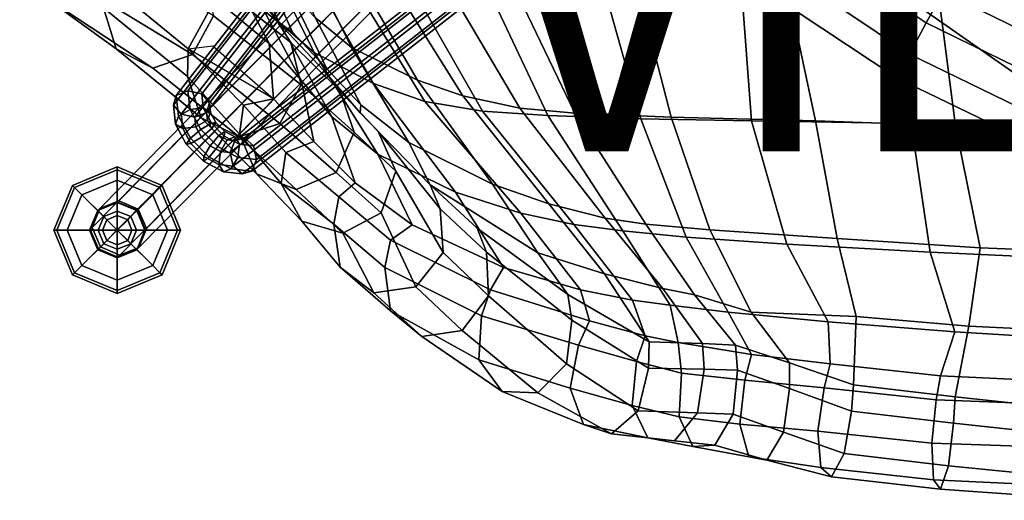
# Model space of a CAD drawing. Units: inches. Extents: x -10.7 to 10.8, y -9.5 to 9.5.
# Drawn here: x -8.2 to -1.5, y -9.4 to -6.1 of the extents above; entities that cross this region are included whole.
import ezdxf

# ---------------------------------------------------------------- set-up
doc = ezdxf.new("R2010")
doc.units = ezdxf.units.IN
doc.header["$MEASUREMENT"] = 0
for name, color, linetype in [('SEAT-BACK', 5, 'Continuous'), ('SEAT-BASE', 5, 'Continuous'), ('SEAT-FABRIC', 5, 'Continuous'), ('SEAT-FABRICTRIM', 5, 'Continuous'), ('SEAT-GLIDE', 5, 'Continuous'), ('SEAT-PAD', 5, 'Continuous'), ('SEAT-VIEW', 7, 'Continuous')]:
    doc.layers.add(name, color=color, linetype=linetype)
doc.styles.get("Standard").update_dxf_attribs({"font": 'arial.ttf'})

msp = doc.modelspace()

# ---------------------------------------------------------------- linework, layer by layer
at = {"layer": 'SEAT-BACK'}
for points in [[(-6.8926, -5.3577, 23.8941), (-6.7484, -5.4767, 22.6157), (-6.4366, -6.1263, 22.6617), (-6.5981, -5.9374, 23.9372)], [(-6.1992, -6.329, 21.3755), (-6.4366, -6.1263, 22.6617), (-6.7484, -5.4767, 22.6157), (-6.5583, -5.6058, 21.3419)], [(-6.8685, -5.9653, 26.7481), (-7.0692, -5.5198, 26.7222), (-6.7776, -5.7505, 25.2069), (-6.5035, -6.2682, 25.2449)], [(-6.1992, -6.329, 21.3755), (-6.5583, -5.6058, 21.3419), (-6.2475, -5.7406, 20.0902), (-5.797, -6.5399, 20.0917)], [(-7.0551, -6.305, 26.6694), (-7.6232, -5.8376, 28.1849), (-7.4058, -5.6474, 28.218), (-6.8685, -5.9653, 26.7481)], [(-5.4477, -6.6621, 19.1887), (-5.797, -6.5399, 20.0917), (-6.2475, -5.7406, 20.0902), (-5.9645, -5.8195, 19.1402)], [(-6.5035, -6.2682, 25.2449), (-6.7776, -5.7505, 25.2069), (-6.5981, -5.9374, 23.9372), (-6.2873, -6.5184, 23.9844)], [(-5.0574, -6.7277, 18.4528), (-5.4477, -6.6621, 19.1887), (-5.9645, -5.8195, 19.1402), (-5.551, -5.8607, 18.2715)], [(-4.6137, -6.7569, 18.0304), (-5.0574, -6.7277, 18.4528), (-5.551, -5.8607, 18.2715), (-5.0305, -5.8765, 17.7394)], [(-3.983, -6.7795, 17.5367), (-4.6137, -6.7569, 18.0304), (-5.0305, -5.8765, 17.7394), (-4.2321, -5.8856, 17.1376)], [(-6.4366, -6.1263, 22.6617), (-6.0791, -6.766, 22.7157), (-6.2873, -6.5184, 23.9844), (-6.5981, -5.9374, 23.9372)], [(-3.2313, -6.793, 17.2565), (-3.983, -6.7795, 17.5367), (-4.2321, -5.8856, 17.1376), (-3.2986, -5.8888, 16.8028)], [(-2.1468, -6.811, 17.1211), (-3.2313, -6.793, 17.2565), (-3.2986, -5.8888, 16.8028), (-2.3113, -5.894, 16.6944)], [(-2.3113, -5.894, 16.6944), (-1.0212, -5.9125, 16.5889), (-1.0915, -6.8362, 16.9931), (-2.1468, -6.811, 17.1211)], [(-6.4756, -6.6446, 25.2534), (-7.0551, -6.305, 26.6694), (-6.8685, -5.9653, 26.7481), (-6.5035, -6.2682, 25.2449)], [(-6.0791, -6.766, 22.7157), (-6.4366, -6.1263, 22.6617), (-6.1992, -6.329, 21.3755), (-5.766, -7.0195, 21.4133)], [(-6.202, -6.9338, 24.0039), (-6.4756, -6.6446, 25.2534), (-6.5035, -6.2682, 25.2449), (-6.2873, -6.5184, 23.9844)], [(-7.0551, -6.305, 26.6694), (-6.8879, -6.2857, 26.7475), (-6.4756, -6.6446, 25.2534), (-6.6789, -6.6875, 25.2741)], [(-5.2401, -7.2776, 20.085), (-5.766, -7.0195, 21.4133), (-6.1992, -6.329, 21.3755), (-5.797, -6.5399, 20.0917)], [(-6.2873, -6.5184, 23.9844), (-6.0791, -6.766, 22.7157), (-5.9213, -7.2144, 22.7464), (-6.202, -6.9338, 24.0039)], [(-5.2401, -7.2776, 20.085), (-5.797, -6.5399, 20.0917), (-5.4477, -6.6621, 19.1887), (-4.7967, -7.4208, 19.248)], [(-6.6789, -6.6875, 25.2741), (-6.4756, -6.6446, 25.2534), (-6.202, -6.9338, 24.0039), (-6.3909, -7.0082, 24.0713)], [(-4.7967, -7.4208, 19.248), (-5.4477, -6.6621, 19.1887), (-5.0574, -6.7277, 18.4528), (-4.436, -7.4975, 18.6898)], [(-4.1035, -7.5391, 18.4005), (-4.436, -7.4975, 18.6898), (-5.0574, -6.7277, 18.4528), (-4.6137, -6.7569, 18.0304)], [(-5.5331, -7.4988, 21.4349), (-5.9213, -7.2144, 22.7464), (-6.0791, -6.766, 22.7157), (-5.766, -7.0195, 21.4133)], [(-4.1035, -7.5391, 18.4005), (-4.6137, -6.7569, 18.0304), (-3.983, -6.7795, 17.5367), (-3.6733, -7.5834, 18.0622)], [(-3.6733, -7.5834, 18.0622), (-3.983, -6.7795, 17.5367), (-3.2313, -6.793, 17.2565), (-2.9911, -7.6313, 17.8294)], [(-2.9911, -7.6313, 17.8294), (-3.2313, -6.793, 17.2565), (-2.1468, -6.811, 17.1211), (-2.0188, -7.6847, 17.6491)], [(-2.1468, -6.811, 17.1211), (-1.0915, -6.8362, 16.9931), (-1.1825, -7.7227, 17.508), (-2.0188, -7.6847, 17.6491)], [(-5.9213, -7.2144, 22.7464), (-6.0305, -7.3082, 22.7876), (-6.3909, -7.0082, 24.0713), (-6.202, -6.9338, 24.0039)], [(-5.5331, -7.4988, 21.4349), (-5.766, -7.0195, 21.4133), (-5.2401, -7.2776, 20.085), (-4.9137, -7.7892, 20.0698)], [(-6.0305, -7.3082, 22.7876), (-5.9213, -7.2144, 22.7464), (-5.5331, -7.4988, 21.4349), (-5.6819, -7.6037, 21.5809)], [(-4.3907, -7.941, 19.2843), (-4.9137, -7.7892, 20.0698), (-5.2401, -7.2776, 20.085), (-4.7967, -7.4208, 19.248)], [(-4.0385, -8.0097, 18.8658), (-4.3907, -7.941, 19.2843), (-4.7967, -7.4208, 19.248), (-4.436, -7.4975, 18.6898)], [(-5.0018, -7.9403, 20.2088), (-5.6819, -7.6037, 21.5809), (-5.5331, -7.4988, 21.4349), (-4.9137, -7.7892, 20.0698)], [(-4.0385, -8.0097, 18.8658), (-4.436, -7.4975, 18.6898), (-4.1035, -7.5391, 18.4005), (-3.7817, -8.0446, 18.6734)], [(-3.3883, -8.0926, 18.4162), (-3.7817, -8.0446, 18.6734), (-4.1035, -7.5391, 18.4005), (-3.6733, -7.5834, 18.0622)], [(-2.7101, -8.157, 18.2239), (-3.3883, -8.0926, 18.4162), (-3.6733, -7.5834, 18.0622), (-2.9911, -7.6313, 17.8294)], [(-1.8507, -8.2253, 18.005), (-2.7101, -8.157, 18.2239), (-2.9911, -7.6313, 17.8294), (-2.0188, -7.6847, 17.6491)], [(-0.9641, -8.28, 17.8436), (-1.8507, -8.2253, 18.005), (-2.0188, -7.6847, 17.6491), (-1.1825, -7.7227, 17.508)], [(-5.0018, -7.9403, 20.2088), (-4.9137, -7.7892, 20.0698), (-4.3907, -7.941, 19.2843), (-4.3309, -8.1511, 19.3891)], [(-4.3309, -8.1511, 19.3891), (-4.3907, -7.941, 19.2843), (-4.0385, -8.0097, 18.8658), (-3.9533, -8.2514, 18.9902)], [(-3.729, -8.298, 18.7799), (-3.9533, -8.2514, 18.9902), (-4.0385, -8.0097, 18.8658), (-3.7817, -8.0446, 18.6734)], [(-3.729, -8.298, 18.7799), (-3.7817, -8.0446, 18.6734), (-3.3883, -8.0926, 18.4162), (-3.2311, -8.3783, 18.5404)], [(-3.2311, -8.3783, 18.5404), (-3.3883, -8.0926, 18.4162), (-2.7101, -8.157, 18.2239), (-2.6967, -8.4423, 18.3589)], [(-2.6967, -8.4423, 18.3589), (-2.7101, -8.157, 18.2239), (-1.8507, -8.2253, 18.005), (-1.9491, -8.523, 18.1501)], [(-1.9491, -8.523, 18.1501), (-1.8507, -8.2253, 18.005), (-0.9641, -8.28, 17.8436), (-0.8491, -8.575, 17.9886)]]:
    msp.add_3dface(points, dxfattribs=at)
at = {"layer": 'SEAT-BASE'}
for points in [[(-1.8735, 0.0687, 9.6793), (-7.0555, -6.5894, 2.8065), (-7.135, -6.6217, 2.8489), (-1.9529, 0.0363, 9.7217)], [(-1.7803, 0.0481, 9.6856), (-6.9623, -6.6099, 2.8129), (-7.0555, -6.5894, 2.8065), (-1.8735, 0.0687, 9.6793)], [(-1.9529, 0.0363, 9.7217), (-7.135, -6.6217, 2.8489), (-7.1541, -6.6879, 2.9153), (-1.972, -0.0299, 9.788)], [(-1.7279, -0.0132, 9.7371), (-6.9099, -6.6712, 2.8643), (-6.9623, -6.6099, 2.8129), (-1.7803, 0.0481, 9.6856)], [(-1.972, -0.0299, 9.788), (-7.1541, -6.6879, 2.9153), (-7.1017, -6.7492, 2.9667), (-1.9196, -0.0912, 9.8395)], [(-1.747, -0.0794, 9.8034), (-6.929, -6.7374, 2.9307), (-6.9099, -6.6712, 2.8643), (-1.7279, -0.0132, 9.7371)], [(-1.9196, -0.0912, 9.8395), (-7.1017, -6.7492, 2.9667), (-7.0084, -6.7697, 2.9731), (-1.8264, -0.1117, 9.8459)], [(-1.8264, -0.1117, 9.8459), (-7.0084, -6.7697, 2.9731), (-6.929, -6.7374, 2.9307), (-1.747, -0.0794, 9.8034)], [(-6.7374, -6.929, 2.9307), (-0.0794, -1.747, 9.8034), (-0.0132, -1.7279, 9.7371), (-6.6712, -6.9099, 2.8643)], [(-6.6712, -6.9099, 2.8643), (-0.0132, -1.7279, 9.7371), (0.0481, -1.7803, 9.6856), (-6.6099, -6.9623, 2.8129)], [(-6.7697, -7.0084, 2.9731), (-0.1117, -1.8264, 9.8459), (-0.0794, -1.747, 9.8034), (-6.7374, -6.929, 2.9307)], [(-6.6099, -6.9623, 2.8129), (0.0481, -1.7803, 9.6856), (0.0687, -1.8735, 9.6793), (-6.5894, -7.0556, 2.8065)], [(-6.7492, -7.1017, 2.9667), (-0.0912, -1.9196, 9.8395), (-0.1117, -1.8264, 9.8459), (-6.7697, -7.0084, 2.9731)], [(-6.6879, -7.1541, 2.9153), (-0.0299, -1.972, 9.788), (-0.0912, -1.9196, 9.8395), (-6.7492, -7.1017, 2.9667)], [(-6.5894, -7.0556, 2.8065), (0.0687, -1.8735, 9.6793), (0.0363, -1.9529, 9.7217), (-6.6217, -7.135, 2.8489)], [(-6.6217, -7.135, 2.8489), (0.0363, -1.9529, 9.7217), (-0.0299, -1.972, 9.788), (-6.6879, -7.1541, 2.9153)], [(-7.525, -7.3375, 1.2817), (-7.6538, -7.3886, 1.3191), (-3.4715, -3.1422, 14.9429), (-3.3465, -3.0953, 14.9116)], [(-7.394, -7.394, 1.2662), (-7.525, -7.3375, 1.2817), (-3.3465, -3.0953, 14.9116), (-3.2117, -3.1475, 14.89)], [(-7.6538, -7.3886, 1.3191), (-7.7049, -7.5174, 1.3565), (-3.5184, -3.2672, 14.9897), (-3.4715, -3.1422, 14.9429)], [(-7.3375, -7.525, 1.2817), (-7.394, -7.394, 1.2662), (-3.2117, -3.1475, 14.89), (-3.159, -3.2828, 14.9116)], [(-7.7049, -7.5174, 1.3565), (-7.6484, -7.6484, 1.372), (-3.4559, -3.3922, 15.0054), (-3.5184, -3.2672, 14.9897)], [(-7.3886, -7.6538, 1.3191), (-7.3375, -7.525, 1.2817), (-3.159, -3.2828, 14.9116), (-3.2059, -3.4078, 14.9429)], [(-7.6484, -7.6484, 1.372), (-7.5174, -7.7049, 1.3565), (-3.3309, -3.4547, 14.9897), (-3.4559, -3.3922, 15.0054)], [(-7.5174, -7.7049, 1.3565), (-7.3886, -7.6538, 1.3191), (-3.2059, -3.4078, 14.9429), (-3.3309, -3.4547, 14.9897)], [(-7.0555, -6.5894, 2.8065), (-7.0413, -6.7168, 2.704), (-7.1193, -6.762, 2.736), (-7.135, -6.6217, 2.8489)], [(-6.9623, -6.6099, 2.8129), (-6.9515, -6.7062, 2.7353), (-7.0413, -6.7168, 2.704), (-7.0555, -6.5894, 2.8065)], [(-6.9099, -6.6712, 2.8643), (-6.9026, -6.7365, 2.8118), (-6.9515, -6.7062, 2.7353), (-6.9623, -6.6099, 2.8129)], [(-7.135, -6.6217, 2.8489), (-7.1193, -6.762, 2.736), (-7.1398, -6.8154, 2.8127), (-7.1541, -6.6879, 2.9153)], [(-6.929, -6.7374, 2.9307), (-6.9231, -6.7898, 2.8885), (-6.9026, -6.7365, 2.8118), (-6.9099, -6.6712, 2.8643)], [(-7.1541, -6.6879, 2.9153), (-7.1398, -6.8154, 2.8127), (-7.0909, -6.8456, 2.8892), (-7.1017, -6.7492, 2.9667)], [(-7.0413, -6.7168, 2.704), (-6.9686, -6.8526, 2.6468), (-7.0393, -6.9115, 2.6731), (-7.1193, -6.762, 2.736)], [(-7.1017, -6.7492, 2.9667), (-7.0909, -6.8456, 2.8892), (-7.0011, -6.835, 2.9206), (-7.0084, -6.7697, 2.9731)], [(-6.9515, -6.7062, 2.7353), (-6.8966, -6.8088, 2.6922), (-6.9686, -6.8526, 2.6468), (-7.0413, -6.7168, 2.704)], [(-7.0084, -6.7697, 2.9731), (-7.0011, -6.835, 2.9206), (-6.9231, -6.7898, 2.8885), (-6.929, -6.7374, 2.9307)], [(-6.9026, -6.7365, 2.8118), (-6.8654, -6.806, 2.7825), (-6.8966, -6.8088, 2.6922), (-6.9515, -6.7062, 2.7353)], [(-6.9231, -6.7898, 2.8885), (-6.8933, -6.8456, 2.865), (-6.8654, -6.806, 2.7825), (-6.9026, -6.7365, 2.8118)], [(-7.1193, -6.762, 2.736), (-7.0393, -6.9115, 2.6731), (-7.0672, -6.9511, 2.7556), (-7.1398, -6.8154, 2.8127)], [(-7.1398, -6.8154, 2.8127), (-7.0672, -6.9511, 2.7556), (-7.036, -6.9482, 2.846), (-7.0909, -6.8456, 2.8892)], [(-7.0011, -6.835, 2.9206), (-6.9639, -6.9045, 2.8913), (-6.8933, -6.8456, 2.865), (-6.9231, -6.7898, 2.8885)], [(-6.8966, -6.8088, 2.6922), (-6.8088, -6.8966, 2.6922), (-6.8525, -6.9687, 2.6468), (-6.9686, -6.8526, 2.6468)], [(-6.8654, -6.806, 2.7825), (-6.806, -6.8654, 2.7825), (-6.8088, -6.8966, 2.6922), (-6.8966, -6.8088, 2.6922)], [(-6.8933, -6.8456, 2.865), (-6.8456, -6.8933, 2.865), (-6.806, -6.8654, 2.7825), (-6.8654, -6.806, 2.7825)], [(-7.0909, -6.8456, 2.8892), (-7.036, -6.9482, 2.846), (-6.9639, -6.9045, 2.8913), (-7.0011, -6.835, 2.9206)], [(-6.9686, -6.8526, 2.6468), (-6.8525, -6.9687, 2.6468), (-6.9115, -7.0393, 2.6731), (-7.0393, -6.9115, 2.6731)], [(-6.9639, -6.9045, 2.8913), (-6.9045, -6.9639, 2.8913), (-6.8456, -6.8933, 2.865), (-6.8933, -6.8456, 2.865)], [(-6.8456, -6.8933, 2.865), (-6.7898, -6.9231, 2.8885), (-6.7365, -6.9026, 2.8118), (-6.806, -6.8654, 2.7825)], [(-6.806, -6.8654, 2.7825), (-6.7365, -6.9026, 2.8118), (-6.7062, -6.9515, 2.7353), (-6.8088, -6.8966, 2.6922)], [(-7.0393, -6.9115, 2.6731), (-6.9115, -7.0393, 2.6731), (-6.9511, -7.0672, 2.7556), (-7.0672, -6.9511, 2.7556)], [(-7.0672, -6.9511, 2.7556), (-6.9511, -7.0672, 2.7556), (-6.9482, -7.036, 2.846), (-7.036, -6.9482, 2.846)], [(-7.036, -6.9482, 2.846), (-6.9482, -7.036, 2.846), (-6.9045, -6.9639, 2.8913), (-6.9639, -6.9045, 2.8913)], [(-6.9045, -6.9639, 2.8913), (-6.835, -7.0011, 2.9206), (-6.7898, -6.9231, 2.8885), (-6.8456, -6.8933, 2.865)], [(-6.8088, -6.8966, 2.6922), (-6.7062, -6.9515, 2.7353), (-6.7168, -7.0413, 2.704), (-6.8525, -6.9687, 2.6468)], [(-6.835, -7.0011, 2.9206), (-6.7697, -7.0084, 2.9731), (-6.7374, -6.929, 2.9307), (-6.7898, -6.9231, 2.8885)], [(-6.7898, -6.9231, 2.8885), (-6.7374, -6.929, 2.9307), (-6.6712, -6.9099, 2.8643), (-6.7365, -6.9026, 2.8118)], [(-6.7365, -6.9026, 2.8118), (-6.6712, -6.9099, 2.8643), (-6.6099, -6.9623, 2.8129), (-6.7062, -6.9515, 2.7353)], [(-6.9482, -7.036, 2.846), (-6.8456, -7.0909, 2.8892), (-6.835, -7.0011, 2.9206), (-6.9045, -6.9639, 2.8913)], [(-6.8525, -6.9687, 2.6468), (-6.7168, -7.0413, 2.704), (-6.762, -7.1193, 2.736), (-6.9115, -7.0393, 2.6731)], [(-6.8456, -7.0909, 2.8892), (-6.7492, -7.1017, 2.9667), (-6.7697, -7.0084, 2.9731), (-6.835, -7.0011, 2.9206)], [(-6.7062, -6.9515, 2.7353), (-6.6099, -6.9623, 2.8129), (-6.5894, -7.0556, 2.8065), (-6.7168, -7.0413, 2.704)], [(-6.9511, -7.0672, 2.7556), (-6.8154, -7.1398, 2.8127), (-6.8456, -7.0909, 2.8892), (-6.9482, -7.036, 2.846)], [(-6.9115, -7.0393, 2.6731), (-6.762, -7.1193, 2.736), (-6.8154, -7.1398, 2.8127), (-6.9511, -7.0672, 2.7556)], [(-6.7168, -7.0413, 2.704), (-6.5894, -7.0556, 2.8065), (-6.6217, -7.135, 2.8489), (-6.762, -7.1193, 2.736)], [(-6.8154, -7.1398, 2.8127), (-6.6879, -7.1541, 2.9153), (-6.7492, -7.1017, 2.9667), (-6.8456, -7.0909, 2.8892)], [(-6.762, -7.1193, 2.736), (-6.6217, -7.135, 2.8489), (-6.6879, -7.1541, 2.9153), (-6.8154, -7.1398, 2.8127)], [(-7.6645, -7.3993, 1.2493), (-7.5329, -7.3454, 1.2304), (-7.5355, -7.348, 1.178), (-7.6681, -7.403, 1.178)], [(-7.5355, -7.348, 0.25), (-7.6681, -7.403, 0.25), (-7.6681, -7.403, 1.178), (-7.5355, -7.348, 1.178)], [(-7.6645, -7.3993, 1.2493), (-7.6538, -7.3886, 1.3191), (-7.525, -7.3375, 1.2817), (-7.5329, -7.3454, 1.2304)], [(-7.4007, -7.4007, 1.2225), (-7.403, -7.403, 1.178), (-7.5355, -7.348, 1.178), (-7.5329, -7.3454, 1.2304)], [(-7.403, -7.403, 0.25), (-7.5355, -7.348, 0.25), (-7.5355, -7.348, 1.178), (-7.403, -7.403, 1.178)], [(-7.5329, -7.3454, 1.2304), (-7.525, -7.3375, 1.2817), (-7.394, -7.394, 1.2662), (-7.4007, -7.4007, 1.2225)], [(-7.6645, -7.3993, 1.2493), (-7.6681, -7.403, 1.178), (-7.723, -7.5355, 1.178), (-7.7185, -7.531, 1.2682)], [(-7.6681, -7.403, 0.25), (-7.723, -7.5355, 0.25), (-7.723, -7.5355, 1.178), (-7.6681, -7.403, 1.178)], [(-7.7185, -7.531, 1.2682), (-7.7049, -7.5174, 1.3565), (-7.6538, -7.3886, 1.3191), (-7.6645, -7.3993, 1.2493)], [(-7.4007, -7.4007, 1.2225), (-7.3454, -7.5329, 1.2304), (-7.348, -7.5355, 1.178), (-7.403, -7.403, 1.178)], [(-7.348, -7.5355, 0.25), (-7.403, -7.403, 0.25), (-7.403, -7.403, 1.178), (-7.348, -7.5355, 1.178)], [(-7.4007, -7.4007, 1.2225), (-7.394, -7.394, 1.2662), (-7.3375, -7.525, 1.2817), (-7.3454, -7.5329, 1.2304)], [(-7.6632, -7.6632, 1.276), (-7.7185, -7.531, 1.2682), (-7.723, -7.5355, 1.178), (-7.6681, -7.6681, 1.178)], [(-7.723, -7.5355, 0.25), (-7.6681, -7.6681, 0.25), (-7.6681, -7.6681, 1.178), (-7.723, -7.5355, 1.178)], [(-7.6632, -7.6632, 1.276), (-7.6484, -7.6484, 1.372), (-7.7049, -7.5174, 1.3565), (-7.7185, -7.531, 1.2682)], [(-7.3993, -7.6645, 1.2493), (-7.403, -7.6681, 1.178), (-7.348, -7.5355, 1.178), (-7.3454, -7.5329, 1.2304)], [(-7.403, -7.6681, 0.25), (-7.348, -7.5355, 0.25), (-7.348, -7.5355, 1.178), (-7.403, -7.6681, 1.178)], [(-7.3454, -7.5329, 1.2304), (-7.3375, -7.525, 1.2817), (-7.3886, -7.6538, 1.3191), (-7.3993, -7.6645, 1.2493)], [(-7.6632, -7.6632, 1.276), (-7.6681, -7.6681, 1.178), (-7.5355, -7.723, 1.178), (-7.531, -7.7185, 1.2682)], [(-7.6681, -7.6681, 0.25), (-7.5355, -7.723, 0.25), (-7.5355, -7.723, 1.178), (-7.6681, -7.6681, 1.178)], [(-7.531, -7.7185, 1.2682), (-7.5174, -7.7049, 1.3565), (-7.6484, -7.6484, 1.372), (-7.6632, -7.6632, 1.276)], [(-7.3993, -7.6645, 1.2493), (-7.531, -7.7185, 1.2682), (-7.5355, -7.723, 1.178), (-7.403, -7.6681, 1.178)], [(-7.5355, -7.723, 0.25), (-7.403, -7.6681, 0.25), (-7.403, -7.6681, 1.178), (-7.5355, -7.723, 1.178)], [(-7.3993, -7.6645, 1.2493), (-7.3886, -7.6538, 1.3191), (-7.5174, -7.7049, 1.3565), (-7.531, -7.7185, 1.2682)]]:
    msp.add_3dface(points, dxfattribs=at)
at = {"layer": 'SEAT-FABRIC'}
for points in [[(-6.4533, -6.1149, 26.8069), (-6.8333, -5.5106, 27.262), (-7.3362, -5.2412, 28.7871), (-7.0389, -5.6475, 28.3839)], [(-5.9448, -6.2952, 21.9855), (-6.3847, -5.4086, 21.9423), (-6.5599, -5.2952, 23.2658), (-6.1928, -6.0924, 23.3217)], [(-5.9448, -6.2952, 21.9855), (-5.4988, -6.5172, 20.6371), (-6.071, -5.5329, 20.6427), (-6.3847, -5.4086, 21.9423)], [(-6.3466, -6.1928, 25.9861), (-6.5599, -5.7119, 25.957), (-6.8333, -5.5106, 27.262), (-6.4533, -6.1149, 26.8069)], [(-5.1897, -6.6249, 19.9268), (-5.8343, -5.5933, 19.9012), (-6.071, -5.5329, 20.6427), (-5.4988, -6.5172, 20.6371)], [(-4.8025, -6.7078, 19.1624), (-5.4344, -5.6389, 18.972), (-5.8343, -5.5933, 19.9012), (-5.1897, -6.6249, 19.9268)], [(-4.4295, -6.742, 18.7041), (-4.9526, -5.6544, 18.3592), (-5.4344, -5.6389, 18.972), (-4.8025, -6.7078, 19.1624)], [(-3.7765, -6.769, 18.287), (-4.0608, -5.6617, 17.7848), (-4.9526, -5.6544, 18.3592), (-4.4295, -6.742, 18.7041)], [(-2.7972, -6.7946, 18.0099), (-3.0356, -5.6644, 17.4829), (-4.0608, -5.6617, 17.7848), (-3.7765, -6.769, 18.287)], [(-1.8464, -6.8269, 17.8487), (-1.9949, -5.6733, 17.3446), (-3.0356, -5.6644, 17.4829), (-2.7972, -6.7946, 18.0099)], [(-1.9949, -5.6733, 17.3446), (-1.8464, -6.8269, 17.8487), (-0.7032, -6.8562, 17.7194), (-0.6369, -5.6908, 17.2658)], [(-6.3466, -6.1928, 25.9861), (-6.1123, -6.4406, 24.6826), (-6.3702, -5.9025, 24.6421), (-6.5599, -5.7119, 25.957)], [(-6.1928, -6.0924, 23.3217), (-6.3702, -5.9025, 24.6421), (-6.1123, -6.4406, 24.6826), (-5.8828, -6.6848, 23.3703)], [(-6.4533, -6.1149, 26.8069), (-6.1328, -6.4531, 25.3978), (-6.1123, -6.4406, 24.6826), (-6.3466, -6.1928, 25.9861)], [(-5.8828, -6.6848, 23.3703), (-5.5573, -6.9406, 22.0211), (-5.9448, -6.2952, 21.9855), (-6.1928, -6.0924, 23.3217)], [(-4.989, -7.2223, 20.6195), (-5.4988, -6.5172, 20.6371), (-5.9448, -6.2952, 21.9855), (-5.5573, -6.9406, 22.0211)], [(-5.8864, -6.7387, 24.1938), (-5.8828, -6.6848, 23.3703), (-6.1123, -6.4406, 24.6826), (-6.1328, -6.4531, 25.3978)], [(-4.989, -7.2223, 20.6195), (-4.6052, -7.3564, 19.9418), (-5.1897, -6.6249, 19.9268), (-5.4988, -6.5172, 20.6371)], [(-4.6052, -7.3564, 19.9418), (-4.2234, -7.4537, 19.3473), (-4.8025, -6.7078, 19.1624), (-5.1897, -6.6249, 19.9268)], [(-5.4118, -7.2275, 22.9545), (-5.5573, -6.9406, 22.0211), (-5.8828, -6.6848, 23.3703), (-5.8864, -6.7387, 24.1938)], [(-3.9484, -7.4953, 19.0419), (-4.4295, -6.742, 18.7041), (-4.8025, -6.7078, 19.1624), (-4.2234, -7.4537, 19.3473)], [(-3.9484, -7.4953, 19.0419), (-3.5129, -7.534, 18.7809), (-3.7765, -6.769, 18.287), (-4.4295, -6.742, 18.7041)], [(-3.5129, -7.534, 18.7809), (-2.6492, -7.592, 18.545), (-2.7972, -6.7946, 18.0099), (-3.7765, -6.769, 18.287)], [(-2.6492, -7.592, 18.545), (-1.6783, -7.6549, 18.3345), (-1.8464, -6.8269, 17.8487), (-2.7972, -6.7946, 18.0099)], [(-1.8464, -6.8269, 17.8487), (-1.6783, -7.6549, 18.3345), (-0.7733, -7.6904, 18.2012), (-0.7032, -6.8562, 17.7194)], [(-5.4118, -7.2275, 22.9545), (-4.6799, -7.6886, 20.5972), (-4.989, -7.2223, 20.6195), (-5.5573, -6.9406, 22.0211)], [(-4.4779, -7.9715, 20.5852), (-4.6799, -7.6886, 20.5972), (-5.4118, -7.2275, 22.9545), (-5.0919, -7.523, 21.8309)], [(-4.2291, -7.8316, 19.9449), (-4.6052, -7.3564, 19.9418), (-4.989, -7.2223, 20.6195), (-4.6799, -7.6886, 20.5972)], [(-3.8337, -7.9302, 19.4772), (-4.2234, -7.4537, 19.3473), (-4.6052, -7.3564, 19.9418), (-4.2291, -7.8316, 19.9449)], [(-3.8337, -7.9302, 19.4772), (-3.6167, -7.975, 19.278), (-3.9484, -7.4953, 19.0419), (-4.2234, -7.4537, 19.3473)], [(-3.2338, -8.0926, 19.0132), (-3.5129, -7.534, 18.7809), (-3.9484, -7.4953, 19.0419), (-3.6167, -7.975, 19.278)], [(-2.5204, -8.1221, 18.8769), (-2.6492, -7.592, 18.545), (-3.5129, -7.534, 18.7809), (-3.2338, -8.0926, 19.0132)], [(-1.7552, -8.186, 18.6816), (-1.6783, -7.6549, 18.3345), (-2.6492, -7.592, 18.545), (-2.5204, -8.1221, 18.8769)], [(-0.8198, -8.2323, 18.5181), (-0.7733, -7.6904, 18.2012), (-1.6783, -7.6549, 18.3345), (-1.7552, -8.186, 18.6816)], [(-4.4779, -7.9715, 20.5852), (-3.9254, -8.2933, 19.8712), (-4.2291, -7.8316, 19.9449), (-4.6799, -7.6886, 20.5972)], [(-3.9254, -8.2933, 19.8712), (-3.5634, -8.3035, 19.5025), (-3.8337, -7.9302, 19.4772), (-4.2291, -7.8316, 19.9449)], [(-3.3398, -8.3151, 19.3389), (-3.6167, -7.975, 19.278), (-3.8337, -7.9302, 19.4772), (-3.5634, -8.3035, 19.5025)], [(-3.3398, -8.3151, 19.3389), (-2.9718, -8.4353, 19.1292), (-3.2338, -8.0926, 19.0132), (-3.6167, -7.975, 19.278)], [(-2.9718, -8.4353, 19.1292), (-2.539, -8.5844, 18.9688), (-2.5204, -8.1221, 18.8769), (-3.2338, -8.0926, 19.0132)], [(-2.539, -8.5844, 18.9688), (-1.8488, -8.6666, 18.7718), (-1.7552, -8.186, 18.6816), (-2.5204, -8.1221, 18.8769)], [(-1.8488, -8.6666, 18.7718), (-0.8612, -8.7719, 18.6036), (-0.8198, -8.2323, 18.5181), (-1.7552, -8.186, 18.6816)]]:
    msp.add_3dface(points, dxfattribs=at)
at = {"layer": 'SEAT-FABRICTRIM'}
for points in [[(-8.1404, -5.8718, 29.4367), (-8.1977, -5.5846, 29.3749), (-7.6289, -6.0261, 28.2037), (-7.5421, -6.3054, 28.2674)], [(-6.9477, -5.7947, 28.4346), (-6.3573, -6.2621, 26.8479), (-6.4533, -6.1149, 26.8069), (-7.0389, -5.6475, 28.3839)], [(-7.495, -5.7091, 29.7394), (-7.6534, -5.9581, 29.6893), (-7.025, -6.3437, 28.4664), (-6.8829, -6.0815, 28.4908)], [(-6.9477, -5.7947, 28.4346), (-6.8829, -6.0815, 28.4908), (-6.2871, -6.5488, 26.8971), (-6.3573, -6.2621, 26.8479)], [(-7.9176, -6.0247, 29.5655), (-8.1404, -5.8718, 29.4367), (-7.5421, -6.3054, 28.2674), (-7.2949, -6.4354, 28.3749)], [(-7.6289, -6.0261, 28.2037), (-7.6232, -5.8376, 28.1849), (-7.0551, -6.305, 26.6694), (-7.0588, -6.4934, 26.6887)], [(-7.6534, -5.9581, 29.6893), (-7.9176, -6.0247, 29.5655), (-7.2949, -6.4354, 28.3749), (-7.025, -6.3437, 28.4664)], [(-7.5421, -6.3054, 28.2674), (-7.6289, -6.0261, 28.2037), (-7.0588, -6.4934, 26.6887), (-6.9658, -6.7727, 26.743)], [(-6.8829, -6.0815, 28.4908), (-7.025, -6.3437, 28.4664), (-6.431, -6.8111, 26.8875), (-6.2871, -6.5488, 26.8971)], [(-6.0238, -6.5908, 25.4395), (-6.1328, -6.4531, 25.3978), (-6.4533, -6.1149, 26.8069), (-6.3573, -6.2621, 26.8479)], [(-6.3573, -6.2621, 26.8479), (-6.2871, -6.5488, 26.8971), (-5.9286, -6.8695, 25.493), (-6.0238, -6.5908, 25.4395)], [(-7.2949, -6.4354, 28.3749), (-7.5421, -6.3054, 28.2674), (-6.9658, -6.7727, 26.743), (-6.7088, -6.9028, 26.8244)], [(-7.025, -6.3437, 28.4664), (-7.2949, -6.4354, 28.3749), (-6.7088, -6.9028, 26.8244), (-6.431, -6.8111, 26.8875)], [(-6.7066, -6.8836, 25.3014), (-7.0588, -6.4934, 26.6887), (-7.0551, -6.305, 26.6694), (-6.6789, -6.6875, 25.2741)], [(-6.0238, -6.5908, 25.4395), (-5.7653, -6.8659, 24.2356), (-5.8864, -6.7387, 24.1938), (-6.1328, -6.4531, 25.3978)], [(-6.9658, -6.7727, 26.743), (-7.0588, -6.4934, 26.6887), (-6.7066, -6.8836, 25.3014), (-6.5893, -7.1529, 25.3593)], [(-6.2871, -6.5488, 26.8971), (-6.431, -6.8111, 26.8875), (-6.0501, -7.1431, 25.4921), (-5.9286, -6.8695, 25.493)], [(-6.0238, -6.5908, 25.4395), (-5.9286, -6.8695, 25.493), (-5.6457, -7.1344, 24.292), (-5.7653, -6.8659, 24.2356)], [(-6.7066, -6.8836, 25.3014), (-6.6789, -6.6875, 25.2741), (-6.3909, -7.0082, 24.0713), (-6.4238, -7.2179, 24.1198)], [(-5.3433, -7.3903, 22.9915), (-5.4118, -7.2275, 22.9545), (-5.8864, -6.7387, 24.1938), (-5.7653, -6.8659, 24.2356)], [(-6.7088, -6.9028, 26.8244), (-6.9658, -6.7727, 26.743), (-6.5893, -7.1529, 25.3593), (-6.3205, -7.2591, 25.4374)], [(-6.431, -6.8111, 26.8875), (-6.7088, -6.9028, 26.8244), (-6.3205, -7.2591, 25.4374), (-6.0501, -7.1431, 25.4921)], [(-5.9286, -6.8695, 25.493), (-6.0501, -7.1431, 25.4921), (-5.7436, -7.4171, 24.2994), (-5.6457, -7.1344, 24.292)], [(-5.7653, -6.8659, 24.2356), (-5.6457, -7.1344, 24.292), (-5.3236, -7.6866, 23.029), (-5.3433, -7.3903, 22.9915)], [(-6.5893, -7.1529, 25.3593), (-6.7066, -6.8836, 25.3014), (-6.4238, -7.2179, 24.1198), (-6.2829, -7.475, 24.18)], [(-6.0662, -7.494, 22.7976), (-6.4238, -7.2179, 24.1198), (-6.3909, -7.0082, 24.0713), (-6.0305, -7.3082, 22.7876)], [(-6.0501, -7.1431, 25.4921), (-6.3205, -7.2591, 25.4374), (-6.0044, -7.5566, 24.2535), (-5.7436, -7.4171, 24.2994)], [(-5.6457, -7.1344, 24.292), (-5.7436, -7.4171, 24.2994), (-5.5085, -7.9205, 23.0018), (-5.3236, -7.6866, 23.029)], [(-6.3205, -7.2591, 25.4374), (-6.5893, -7.1529, 25.3593), (-6.2829, -7.475, 24.18), (-6.0044, -7.5566, 24.2535)], [(-6.2829, -7.475, 24.18), (-6.4238, -7.2179, 24.1198), (-6.0662, -7.494, 22.7976), (-6.0231, -7.787, 22.8414)], [(-5.3433, -7.3903, 22.9915), (-5.0292, -7.6858, 21.877), (-5.0919, -7.523, 21.8309), (-5.4118, -7.2275, 22.9545)], [(-6.0662, -7.494, 22.7976), (-6.0305, -7.3082, 22.7876), (-5.6819, -7.6037, 21.5809), (-5.7187, -7.7895, 21.5858)], [(-5.7436, -7.4171, 24.2994), (-6.0044, -7.5566, 24.2535), (-5.7948, -7.9615, 22.925), (-5.5085, -7.9205, 23.0018)], [(-5.3433, -7.3903, 22.9915), (-5.3236, -7.6866, 23.029), (-5.0148, -7.9821, 21.9169), (-5.0292, -7.6858, 21.877)], [(-6.0044, -7.5566, 24.2535), (-6.2829, -7.475, 24.18), (-6.0231, -7.787, 22.8414), (-5.7948, -7.9615, 22.925)], [(-6.0231, -7.787, 22.8414), (-6.0662, -7.494, 22.7976), (-5.7187, -7.7895, 21.5858), (-5.682, -8.0825, 21.6351)], [(-4.4505, -8.145, 20.6268), (-4.4779, -7.9715, 20.5852), (-5.0919, -7.523, 21.8309), (-5.0292, -7.6858, 21.877)], [(-5.0643, -8.1178, 20.1869), (-5.7187, -7.7895, 21.5858), (-5.6819, -7.6037, 21.5809), (-5.0018, -7.9403, 20.2088)], [(-5.3236, -7.6866, 23.029), (-5.5085, -7.9205, 23.0018), (-5.1942, -8.216, 21.8646), (-5.0148, -7.9821, 21.9169)], [(-5.0292, -7.6858, 21.877), (-5.0148, -7.9821, 21.9169), (-4.4871, -8.4418, 20.6386), (-4.4505, -8.145, 20.6268)], [(-5.7948, -7.9615, 22.925), (-6.0231, -7.787, 22.8414), (-5.682, -8.0825, 21.6351), (-5.4673, -8.257, 21.7492)], [(-5.682, -8.0825, 21.6351), (-5.7187, -7.7895, 21.5858), (-5.0643, -8.1178, 20.1869), (-5.081, -8.4155, 20.2129)], [(-5.5085, -7.9205, 23.0018), (-5.7948, -7.9615, 22.925), (-5.4673, -8.257, 21.7492), (-5.1942, -8.216, 21.8646)], [(-5.0643, -8.1178, 20.1869), (-5.0018, -7.9403, 20.2088), (-4.3309, -8.1511, 19.3891), (-4.4056, -8.3149, 19.3301)], [(-5.0148, -7.9821, 21.9169), (-5.1942, -8.216, 21.8646), (-4.681, -8.6401, 20.526), (-4.4871, -8.4418, 20.6386)], [(-4.4505, -8.145, 20.6268), (-3.9291, -8.4721, 19.8951), (-3.9254, -8.2933, 19.8712), (-4.4779, -7.9715, 20.5852)], [(-5.4673, -8.257, 21.7492), (-5.682, -8.0825, 21.6351), (-5.081, -8.4155, 20.2129), (-4.9241, -8.6293, 20.3517)], [(-5.081, -8.4155, 20.2129), (-5.0643, -8.1178, 20.1869), (-4.4056, -8.3149, 19.3301), (-4.4619, -8.6084, 19.3123)], [(-4.4505, -8.145, 20.6268), (-4.4871, -8.4418, 20.6386), (-4.0009, -8.7604, 19.859), (-3.9291, -8.4721, 19.8951)], [(-4.0102, -8.4268, 18.9465), (-4.4056, -8.3149, 19.3301), (-4.3309, -8.1511, 19.3891), (-3.9533, -8.2514, 18.9902)], [(-5.1942, -8.216, 21.8646), (-5.4673, -8.257, 21.7492), (-4.9241, -8.6293, 20.3517), (-4.681, -8.6401, 20.526)], [(-4.0102, -8.4268, 18.9465), (-3.9533, -8.2514, 18.9902), (-3.729, -8.298, 18.7799), (-3.7056, -8.5055, 18.744)], [(-4.4619, -8.6084, 19.3123), (-4.4056, -8.3149, 19.3301), (-4.0102, -8.4268, 18.9465), (-4.0397, -8.7244, 18.9589)], [(-3.9291, -8.4721, 19.8951), (-3.5529, -8.4784, 19.5458), (-3.5634, -8.3035, 19.5025), (-3.9254, -8.2933, 19.8712)], [(-3.2767, -8.5532, 18.4834), (-3.7056, -8.5055, 18.744), (-3.729, -8.298, 18.7799), (-3.2311, -8.3783, 18.5404)], [(-3.3265, -8.4853, 19.3973), (-3.3398, -8.3151, 19.3389), (-3.5634, -8.3035, 19.5025), (-3.5529, -8.4784, 19.5458)], [(-3.3265, -8.4853, 19.3973), (-2.9722, -8.6105, 19.1726), (-2.9718, -8.4353, 19.1292), (-3.3398, -8.3151, 19.3389)], [(-4.9241, -8.6293, 20.3517), (-5.081, -8.4155, 20.2129), (-4.4619, -8.6084, 19.3123), (-4.3701, -8.8549, 19.4551)], [(-3.2767, -8.5532, 18.4834), (-3.2311, -8.3783, 18.5404), (-2.6967, -8.4423, 18.3589), (-2.7386, -8.6061, 18.2734)], [(-4.4871, -8.4418, 20.6386), (-4.681, -8.6401, 20.526), (-4.1814, -8.9172, 19.6789), (-4.0009, -8.7604, 19.859)], [(-4.0397, -8.7244, 18.9589), (-4.0102, -8.4268, 18.9465), (-3.7056, -8.5055, 18.744), (-3.7222, -8.8025, 18.777)], [(-3.9291, -8.4721, 19.8951), (-4.0009, -8.7604, 19.859), (-3.5972, -8.7743, 19.5387), (-3.5529, -8.4784, 19.5458)], [(-3.5529, -8.4784, 19.5458), (-3.5972, -8.7743, 19.5387), (-3.3554, -8.783, 19.4091), (-3.3265, -8.4853, 19.3973)], [(-3.3265, -8.4853, 19.3973), (-3.3554, -8.783, 19.4091), (-3.0146, -8.9061, 19.1533), (-2.9722, -8.6105, 19.1726)], [(-2.5527, -8.7633, 18.9887), (-2.539, -8.5844, 18.9688), (-2.9718, -8.4353, 19.1292), (-2.9722, -8.6105, 19.1726)], [(-1.9774, -8.6872, 18.0598), (-2.7386, -8.6061, 18.2734), (-2.6967, -8.4423, 18.3589), (-1.9491, -8.523, 18.1501)], [(-3.7222, -8.8025, 18.777), (-3.7056, -8.5055, 18.744), (-3.2767, -8.5532, 18.4834), (-3.3092, -8.8507, 18.4865)], [(-3.3092, -8.8507, 18.4865), (-3.2767, -8.5532, 18.4834), (-2.7386, -8.6061, 18.2734), (-2.7817, -8.8995, 18.2331)], [(-1.9774, -8.6872, 18.0598), (-1.9491, -8.523, 18.1501), (-0.8491, -8.575, 17.9886), (-0.8587, -8.7306, 17.8809)], [(-4.3701, -8.8549, 19.4551), (-4.4619, -8.6084, 19.3123), (-4.0397, -8.7244, 18.9589), (-3.9346, -8.9448, 19.132)], [(-2.9722, -8.6105, 19.1726), (-3.0146, -8.9061, 19.1533), (-2.6018, -9.0516, 18.9253), (-2.5527, -8.7633, 18.9887)], [(-2.7817, -8.8995, 18.2331), (-2.7386, -8.6061, 18.2734), (-1.9774, -8.6872, 18.0598), (-2.0075, -8.9813, 18.0133)], [(-2.5527, -8.7633, 18.9887), (-1.8591, -8.846, 18.789), (-1.8488, -8.6666, 18.7718), (-2.539, -8.5844, 18.9688)], [(-4.681, -8.6401, 20.526), (-4.9241, -8.6293, 20.3517), (-4.3701, -8.8549, 19.4551), (-4.1814, -8.9172, 19.6789)], [(-2.0075, -8.9813, 18.0133), (-1.9774, -8.6872, 18.0598), (-0.8587, -8.7306, 17.8809), (-0.8764, -9.0196, 17.8048)], [(-0.8723, -8.952, 18.6033), (-0.8612, -8.7719, 18.6036), (-1.8488, -8.6666, 18.7718), (-1.8591, -8.846, 18.789)], [(-3.9346, -8.9448, 19.132), (-4.0397, -8.7244, 18.9589), (-3.7222, -8.8025, 18.777), (-3.6296, -9.0028, 18.9792)], [(-4.0009, -8.7604, 19.859), (-4.1814, -8.9172, 19.6789), (-3.7534, -8.9652, 19.3693), (-3.5972, -8.7743, 19.5387)], [(-3.5972, -8.7743, 19.5387), (-3.7534, -8.9652, 19.3693), (-3.4795, -8.9948, 19.238), (-3.3554, -8.783, 19.4091)], [(-3.6296, -9.0028, 18.9792), (-3.7222, -8.8025, 18.777), (-3.3092, -8.8507, 18.4865), (-3.2482, -9.0726, 18.6778)], [(-3.3554, -8.783, 19.4091), (-3.4795, -8.9948, 19.238), (-3.1276, -9.0953, 18.9507), (-3.0146, -8.9061, 19.1533)], [(-2.5527, -8.7633, 18.9887), (-2.6018, -9.0516, 18.9253), (-1.893, -9.135, 18.7189), (-1.8591, -8.846, 18.789)], [(-4.1814, -8.9172, 19.6789), (-4.3701, -8.8549, 19.4551), (-3.9346, -8.9448, 19.132), (-3.7534, -8.9652, 19.3693)], [(-3.2482, -9.0726, 18.6778), (-3.3092, -8.8507, 18.4865), (-2.7817, -8.8995, 18.2331), (-2.7605, -9.1461, 18.4015)], [(-1.8591, -8.846, 18.789), (-1.893, -9.135, 18.7189), (-0.8896, -9.2338, 18.5038), (-0.8723, -8.952, 18.6033)], [(-3.7534, -8.9652, 19.3693), (-3.9346, -8.9448, 19.132), (-3.6296, -9.0028, 18.9792), (-3.4795, -8.9948, 19.238)], [(-3.0146, -8.9061, 19.1533), (-3.1276, -9.0953, 18.9507), (-2.6869, -9.2083, 18.6849), (-2.6018, -9.0516, 18.9253)], [(-2.7605, -9.1461, 18.4015), (-2.7817, -8.8995, 18.2331), (-2.0075, -8.9813, 18.0133), (-1.9958, -9.2288, 18.1812)], [(-3.4795, -8.9948, 19.238), (-3.6296, -9.0028, 18.9792), (-3.2482, -9.0726, 18.6778), (-3.1276, -9.0953, 18.9507)], [(-1.9958, -9.2288, 18.1812), (-2.0075, -8.9813, 18.0133), (-0.8764, -9.0196, 17.8048), (-0.8924, -9.2806, 17.9504)], [(-3.1276, -9.0953, 18.9507), (-3.2482, -9.0726, 18.6778), (-2.7605, -9.1461, 18.4015), (-2.6869, -9.2083, 18.6849)], [(-2.6018, -9.0516, 18.9253), (-2.6869, -9.2083, 18.6849), (-1.949, -9.2917, 18.4701), (-1.893, -9.135, 18.7189)], [(-2.6869, -9.2083, 18.6849), (-2.7605, -9.1461, 18.4015), (-1.9958, -9.2288, 18.1812), (-1.949, -9.2917, 18.4701)], [(-1.893, -9.135, 18.7189), (-1.949, -9.2917, 18.4701), (-0.8978, -9.3683, 18.2365), (-0.8896, -9.2338, 18.5038)], [(-1.949, -9.2917, 18.4701), (-1.9958, -9.2288, 18.1812), (-0.8924, -9.2806, 17.9504), (-0.8978, -9.3683, 18.2365)]]:
    msp.add_3dface(points, dxfattribs=at)
at = {"layer": 'SEAT-GLIDE'}
for points in [[(-7.8396, -7.2315, 0.1), (-7.8254, -7.2456, 0.14), (-7.5355, -7.1255, 0.14), (-7.5355, -7.1055, 0.1)], [(-7.8254, -7.2456, 0.02), (-7.8396, -7.2315, 0.05), (-7.5355, -7.1055, 0.05), (-7.5355, -7.1255, 0.02)], [(-7.8396, -7.2315, 0.1), (-7.5355, -7.1055, 0.1), (-7.5355, -7.1055, 0.05), (-7.8396, -7.2315, 0.05)], [(-7.8254, -7.2456, 0.02), (-7.5355, -7.1255, 0.02), (-7.5355, -7.1955), (-7.776, -7.2951)], [(-7.776, -7.2951, 0.17), (-7.5355, -7.1955, 0.17), (-7.5355, -7.1255, 0.14), (-7.8254, -7.2456, 0.14)], [(-7.5355, -7.1055, 0.1), (-7.5355, -7.1255, 0.14), (-7.2456, -7.2456, 0.14), (-7.2315, -7.2315, 0.1)], [(-7.5355, -7.1255, 0.02), (-7.5355, -7.1055, 0.05), (-7.2315, -7.2315, 0.05), (-7.2456, -7.2456, 0.02)], [(-7.5355, -7.1055, 0.1), (-7.2315, -7.2315, 0.1), (-7.2315, -7.2315, 0.05), (-7.5355, -7.1055, 0.05)], [(-7.5355, -7.1255, 0.02), (-7.2456, -7.2456, 0.02), (-7.2951, -7.2951), (-7.5355, -7.1955)], [(-7.5355, -7.1955, 0.17), (-7.2951, -7.2951, 0.17), (-7.2456, -7.2456, 0.14), (-7.5355, -7.1255, 0.14)], [(-7.5355, -7.5355), (-7.776, -7.2951), (-7.5355, -7.1955)], [(-7.776, -7.2951, 0.17), (-7.6275, -7.4436, 0.19), (-7.5355, -7.4055, 0.19), (-7.5355, -7.1955, 0.17)], [(-7.5355, -7.5355), (-7.5355, -7.1955), (-7.2951, -7.2951)], [(-7.5355, -7.1955, 0.17), (-7.5355, -7.4055, 0.19), (-7.4436, -7.4436, 0.19), (-7.2951, -7.2951, 0.17)], [(-7.9655, -7.5355, 0.1), (-7.9455, -7.5355, 0.14), (-7.8254, -7.2456, 0.14), (-7.8396, -7.2315, 0.1)], [(-7.9455, -7.5355, 0.02), (-7.9655, -7.5355, 0.05), (-7.8396, -7.2315, 0.05), (-7.8254, -7.2456, 0.02)], [(-7.9655, -7.5355, 0.1), (-7.8396, -7.2315, 0.1), (-7.8396, -7.2315, 0.05), (-7.9655, -7.5355, 0.05)], [(-7.9455, -7.5355, 0.02), (-7.8254, -7.2456, 0.02), (-7.776, -7.2951), (-7.8755, -7.5355)], [(-7.8755, -7.5355, 0.17), (-7.776, -7.2951, 0.17), (-7.8254, -7.2456, 0.14), (-7.9455, -7.5355, 0.14)], [(-7.2456, -7.2456, 0.02), (-7.1255, -7.5355, 0.02), (-7.1955, -7.5355), (-7.2951, -7.2951)], [(-7.2951, -7.2951, 0.17), (-7.1955, -7.5355, 0.17), (-7.1255, -7.5355, 0.14), (-7.2456, -7.2456, 0.14)], [(-7.2315, -7.2315, 0.1), (-7.2456, -7.2456, 0.14), (-7.1255, -7.5355, 0.14), (-7.1055, -7.5355, 0.1)], [(-7.2456, -7.2456, 0.02), (-7.2315, -7.2315, 0.05), (-7.1055, -7.5355, 0.05), (-7.1255, -7.5355, 0.02)], [(-7.2315, -7.2315, 0.1), (-7.1055, -7.5355, 0.1), (-7.1055, -7.5355, 0.05), (-7.2315, -7.2315, 0.05)], [(-7.8755, -7.5355, 0.17), (-7.6655, -7.5355, 0.19), (-7.6275, -7.4436, 0.19), (-7.776, -7.2951, 0.17)], [(-7.5355, -7.5355), (-7.8755, -7.5355), (-7.776, -7.2951)], [(-7.5355, -7.5355), (-7.2951, -7.2951), (-7.1955, -7.5355)], [(-7.2951, -7.2951, 0.17), (-7.4436, -7.4436, 0.19), (-7.4055, -7.5355, 0.19), (-7.1955, -7.5355, 0.17)], [(-7.6062, -7.4648, 0.32), (-7.5355, -7.4355, 0.32), (-7.5355, -7.4055, 0.19), (-7.6275, -7.4436, 0.19)], [(-7.5355, -7.4355, 0.32), (-7.4648, -7.4648, 0.32), (-7.4436, -7.4436, 0.19), (-7.5355, -7.4055, 0.19)], [(-7.6355, -7.5355, 0.32), (-7.6062, -7.4648, 0.32), (-7.6275, -7.4436, 0.19), (-7.6655, -7.5355, 0.19)], [(-7.5355, -7.5355, 0.32), (-7.6062, -7.4648, 0.32), (-7.6355, -7.5355, 0.32), (-7.5355, -7.5355, 0.32)], [(-7.5355, -7.5355, 0.32), (-7.5355, -7.4355, 0.32), (-7.6062, -7.4648, 0.32), (-7.5355, -7.5355, 0.32)], [(-7.5355, -7.5355, 0.32), (-7.4648, -7.4648, 0.32), (-7.5355, -7.4355, 0.32), (-7.5355, -7.5355, 0.32)], [(-7.5355, -7.5355, 0.32), (-7.4355, -7.5355, 0.32), (-7.4648, -7.4648, 0.32), (-7.5355, -7.5355, 0.32)], [(-7.4648, -7.4648, 0.32), (-7.4355, -7.5355, 0.32), (-7.4055, -7.5355, 0.19), (-7.4436, -7.4436, 0.19)], [(-7.8396, -7.8396, 0.1), (-7.9655, -7.5355, 0.1), (-7.9655, -7.5355, 0.05), (-7.8396, -7.8396, 0.05)], [(-7.8254, -7.8254, 0.02), (-7.8396, -7.8396, 0.05), (-7.9655, -7.5355, 0.05), (-7.9455, -7.5355, 0.02)], [(-7.8396, -7.8396, 0.1), (-7.8254, -7.8254, 0.14), (-7.9455, -7.5355, 0.14), (-7.9655, -7.5355, 0.1)], [(-7.776, -7.776, 0.17), (-7.8755, -7.5355, 0.17), (-7.9455, -7.5355, 0.14), (-7.8254, -7.8254, 0.14)], [(-7.8254, -7.8254, 0.02), (-7.9455, -7.5355, 0.02), (-7.8755, -7.5355), (-7.776, -7.776)], [(-7.776, -7.776, 0.17), (-7.6275, -7.6275, 0.19), (-7.6655, -7.5355, 0.19), (-7.8755, -7.5355, 0.17)], [(-7.5355, -7.5355), (-7.776, -7.776), (-7.8755, -7.5355)], [(-7.5355, -7.5355), (-7.5355, -7.8755), (-7.776, -7.776)], [(-7.6062, -7.6062, 0.32), (-7.6355, -7.5355, 0.32), (-7.6655, -7.5355, 0.19), (-7.6275, -7.6275, 0.19)], [(-7.5355, -7.5355, 0.32), (-7.6355, -7.5355, 0.32), (-7.6062, -7.6062, 0.32), (-7.5355, -7.5355, 0.32)], [(-7.5355, -7.5355, 0.32), (-7.6062, -7.6062, 0.32), (-7.5355, -7.6355, 0.32), (-7.5355, -7.5355, 0.32)], [(-7.5355, -7.5355), (-7.2951, -7.776), (-7.5355, -7.8755)], [(-7.5355, -7.5355), (-7.1955, -7.5355), (-7.2951, -7.776)], [(-7.5355, -7.5355, 0.32), (-7.4648, -7.6062, 0.32), (-7.4355, -7.5355, 0.32), (-7.5355, -7.5355, 0.32)], [(-7.5355, -7.5355, 0.32), (-7.5355, -7.6355, 0.32), (-7.4648, -7.6062, 0.32), (-7.5355, -7.5355, 0.32)], [(-7.4355, -7.5355, 0.32), (-7.4648, -7.6062, 0.32), (-7.4436, -7.6275, 0.19), (-7.4055, -7.5355, 0.19)], [(-7.1955, -7.5355, 0.17), (-7.4055, -7.5355, 0.19), (-7.4436, -7.6275, 0.19), (-7.2951, -7.776, 0.17)], [(-7.1255, -7.5355, 0.02), (-7.2456, -7.8254, 0.02), (-7.2951, -7.776), (-7.1955, -7.5355)], [(-7.1955, -7.5355, 0.17), (-7.2951, -7.776, 0.17), (-7.2456, -7.8254, 0.14), (-7.1255, -7.5355, 0.14)], [(-7.1055, -7.5355, 0.1), (-7.1255, -7.5355, 0.14), (-7.2456, -7.8254, 0.14), (-7.2315, -7.8396, 0.1)], [(-7.1255, -7.5355, 0.02), (-7.1055, -7.5355, 0.05), (-7.2315, -7.8396, 0.05), (-7.2456, -7.8254, 0.02)], [(-7.1055, -7.5355, 0.1), (-7.2315, -7.8396, 0.1), (-7.2315, -7.8396, 0.05), (-7.1055, -7.5355, 0.05)], [(-7.5355, -7.6355, 0.32), (-7.6062, -7.6062, 0.32), (-7.6275, -7.6275, 0.19), (-7.5355, -7.6655, 0.19)], [(-7.4648, -7.6062, 0.32), (-7.5355, -7.6355, 0.32), (-7.5355, -7.6655, 0.19), (-7.4436, -7.6275, 0.19)], [(-7.5355, -7.8755, 0.17), (-7.5355, -7.6655, 0.19), (-7.6275, -7.6275, 0.19), (-7.776, -7.776, 0.17)], [(-7.2951, -7.776, 0.17), (-7.4436, -7.6275, 0.19), (-7.5355, -7.6655, 0.19), (-7.5355, -7.8755, 0.17)], [(-7.5355, -7.9455, 0.02), (-7.8254, -7.8254, 0.02), (-7.776, -7.776), (-7.5355, -7.8755)], [(-7.5355, -7.8755, 0.17), (-7.776, -7.776, 0.17), (-7.8254, -7.8254, 0.14), (-7.5355, -7.9455, 0.14)], [(-7.2456, -7.8254, 0.02), (-7.5355, -7.9455, 0.02), (-7.5355, -7.8755), (-7.2951, -7.776)], [(-7.2951, -7.776, 0.17), (-7.5355, -7.8755, 0.17), (-7.5355, -7.9455, 0.14), (-7.2456, -7.8254, 0.14)], [(-7.5355, -7.9655, 0.1), (-7.5355, -7.9455, 0.14), (-7.8254, -7.8254, 0.14), (-7.8396, -7.8396, 0.1)], [(-7.5355, -7.9455, 0.02), (-7.5355, -7.9655, 0.05), (-7.8396, -7.8396, 0.05), (-7.8254, -7.8254, 0.02)], [(-7.5355, -7.9655, 0.1), (-7.8396, -7.8396, 0.1), (-7.8396, -7.8396, 0.05), (-7.5355, -7.9655, 0.05)], [(-7.2315, -7.8396, 0.1), (-7.2456, -7.8254, 0.14), (-7.5355, -7.9455, 0.14), (-7.5355, -7.9655, 0.1)], [(-7.2456, -7.8254, 0.02), (-7.2315, -7.8396, 0.05), (-7.5355, -7.9655, 0.05), (-7.5355, -7.9455, 0.02)], [(-7.2315, -7.8396, 0.1), (-7.5355, -7.9655, 0.1), (-7.5355, -7.9655, 0.05), (-7.2315, -7.8396, 0.05)]]:
    msp.add_3dface(points, dxfattribs=at)
at = {"layer": 'SEAT-PAD'}
for points in [[(-2.6828, -5.7021, 18.334), (-2.046, -6.1278, 18.384), (-1.9296, -5.9194, 18.3192), (-2.5369, -5.5189, 18.266)], [(-2.8239, -5.8945, 18.2836), (-2.1577, -6.341, 18.3266), (-2.046, -6.1278, 18.384), (-2.6828, -5.7021, 18.334)], [(-2.9267, -6.0503, 18.1266), (-2.2374, -6.5067, 18.161), (-2.1577, -6.341, 18.3266), (-2.8239, -5.8945, 18.2836)], [(-2.9267, -6.0503, 18.1266), (-2.9267, -6.0503, 18.1266), (-2.1948, -5.946, 17.8191), (-2.2374, -6.5067, 18.161)], [(-1.4881, -6.8684, 18.188), (-2.2374, -6.5067, 18.161), (-2.1948, -5.946, 17.8191), (-1.1361, -6.6883, 17.9902)], [(-1.1361, -6.6883, 17.9902), (-2.1948, -5.946, 17.8191), (-1.2521, -5.9725, 17.661), (-0.2793, -6.7196, 17.8941)], [(-2.046, -6.1278, 18.384), (-1.332, -6.4772, 18.4148), (-1.2379, -6.2576, 18.3528), (-1.9296, -5.9194, 18.3192)], [(-1.2379, -6.2576, 18.3528), (-1.2379, -6.2576, 18.3528), (-0.9521, -6.0581, 18.2103), (-1.9296, -5.9194, 18.3192)], [(-2.1577, -6.341, 18.3266), (-1.4227, -6.6988, 18.355), (-1.332, -6.4772, 18.4148), (-2.046, -6.1278, 18.384)], [(-2.2374, -6.5067, 18.161), (-1.4881, -6.8684, 18.188), (-1.4227, -6.6988, 18.355), (-2.1577, -6.341, 18.3266)]]:
    msp.add_3dface(points, dxfattribs=at)

# ---------------------------------------------------------------- texts
at = {"layer": 'SEAT-VIEW', "flags": 2}
msp.add_attdef('VIEW', (-5, -7), 'P', height=2, dxfattribs=at)

doc.saveas('drawing.dxf')
